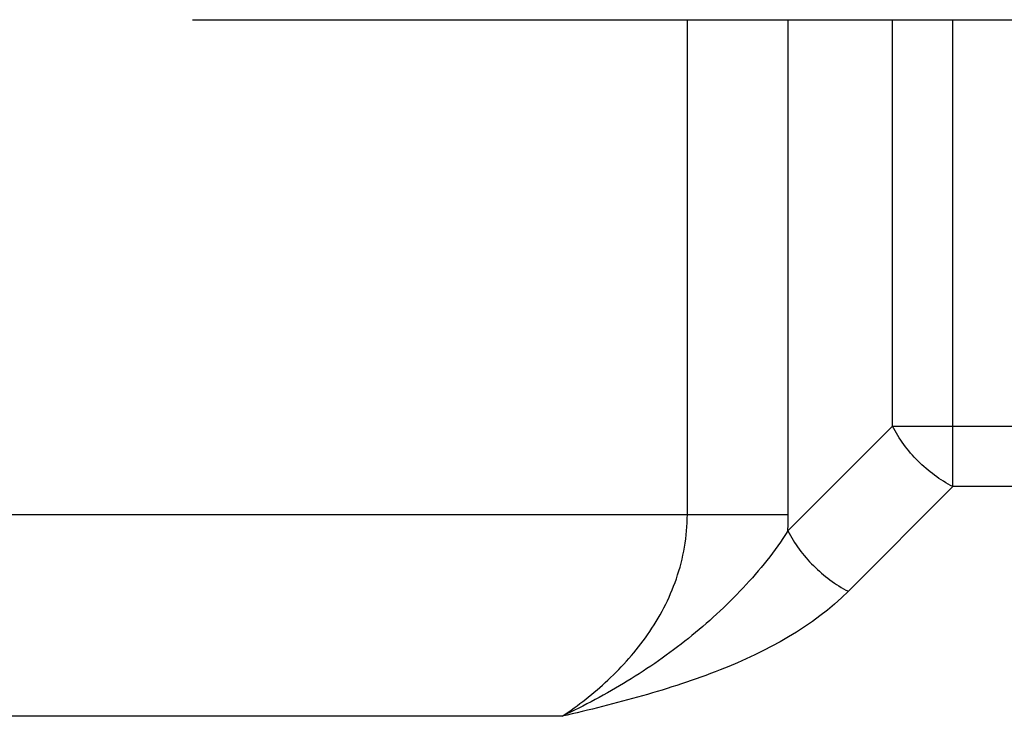
# Model space of a CAD drawing. Units: millimetres. Extents: x 0 to 1134, y 0 to 804.
# Drawn here: x 1043 to 1053, y 488 to 495 of the extents above; entities that cross this region are included whole.
import ezdxf

# ---------------------------------------------------------------- set-up
doc = ezdxf.new("R2010")
doc.units = ezdxf.units.MM
doc.header["$LTSCALE"] = 65.395
doc.layers.add('7_ALL_FEATURES', color=7, linetype='CONTINUOUS')

msp = doc.modelspace()

# ---------------------------------------------------------------- linework, layer by layer
at = {"layer": '7_ALL_FEATURES', "color": 9, "linetype": 'Continuous'}
for p, q in [((1044.573, 495.2805), (1044.573, 495.2803)), ((1049.7774, 490.078), (1049.7774, 495.2803)), ((1050.8381, 490.078), (1050.8381, 495.2803)), ((1051.9352, 491.0082), (1051.9352, 495.2803)), ((1052.5716, 490.3718), (1052.5716, 495.2803)), ((1051.9352, 491.0082), (1050.8349, 489.9079)), ((1051.9352, 491.0082), (1086.9624, 491.0082)), ((1052.5716, 490.3718), (1051.4713, 489.2715)), ((1086.326, 490.3718), (1052.5716, 490.3718)), ((975.9984, 490.078), (1050.8381, 490.078)), ((1048.4594, 487.9567), (975.9983, 487.9567))]:
    msp.add_line(p, q, dxfattribs=at)
at = {"layer": '7_ALL_FEATURES', "color": 7, "linetype": 'Continuous'}
msp.add_line((1044.573, 495.2803), (1094.3245, 495.2803), dxfattribs=at)
at = {"layer": '7_ALL_FEATURES', "color": 9, "linetype": 'Continuous'}
msp.add_arc((1046.3302, 490.0782), 4.508, 357.83503, 359.99785, dxfattribs=at)
for points, knots in [([(1052.5716, 490.3718), (1052.4358, 490.4397), (1052.1888, 490.6255), (1052.003, 490.8724), (1051.9352, 491.0082)], [0, 0, 0, 0, 0.5, 1, 1, 1, 1]), ([(1048.4594, 487.9567), (1048.6298, 488.0703), (1048.9598, 488.3273), (1049.3852, 488.8069), (1049.6977, 489.3975), (1049.7774, 489.8496), (1049.7774, 490.078)], [0, 0, 0, 0, 0.2366575, 0.4811259, 0.735942, 1, 1, 1, 1]), ([(1050.8349, 489.9079), (1050.7002, 489.6919), (1050.3735, 489.2878), (1049.7986, 488.7624), (1049.1555, 488.3132), (1048.6944, 488.0675), (1048.4594, 487.9567)], [0, 0, 0, 0, 0.2454988, 0.4973201, 0.7494084, 1, 1, 1, 1]), ([(1050.8349, 489.9079), (1050.9028, 489.7722), (1051.0886, 489.5252), (1051.3355, 489.3394), (1051.4713, 489.2715)], [0, 0, 0, 0, 0.5, 1, 1, 1, 1]), ([(1051.4713, 489.2715), (1051.0981, 488.8983), (1050.3543, 488.4985), (1049.305, 488.1622), (1048.7434, 488.0225), (1048.4594, 487.9567)], [0, 0, 0, 0, 0.4774667, 0.736337, 1, 1, 1, 1])]:
    msp.add_open_spline(points, degree=3, knots=knots, dxfattribs=at)

doc.saveas('drawing.dxf')
